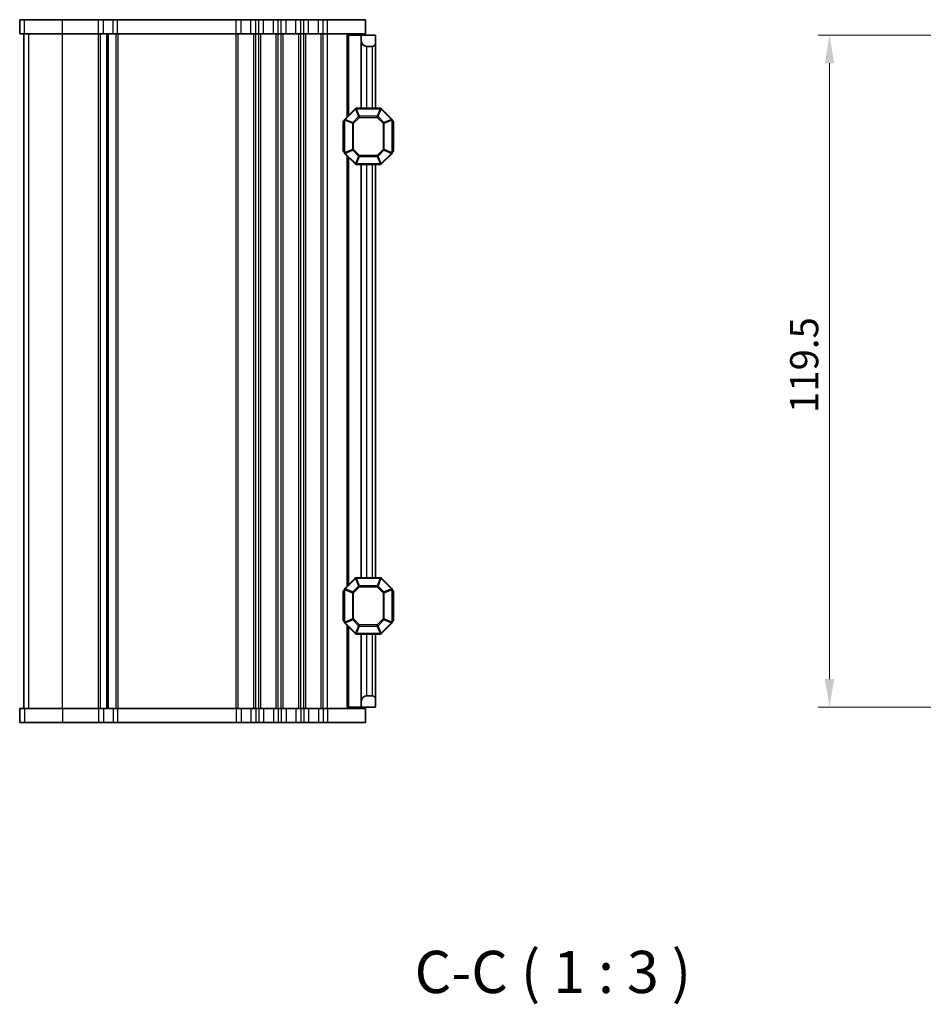
# Model space of a CAD drawing. Units: millimetres. Extents: x 0 to 5208, y 0 to 843.
# Drawn here: x 1498 to 1659, y 441 to 616 of the extents above; entities that cross this region are included whole.
import ezdxf

# ---------------------------------------------------------------- set-up
doc = ezdxf.new("R2010")
doc.units = ezdxf.units.MM
for name, color, linetype, lineweight in [('Dimension (ISO)', 7, 'Continuous', 18), ('Symbol (ISO)', 7, 'Continuous', 18), ('Visible (ISO)', 7, 'Continuous', 35), ('Visible Narrow (ISO)', 7, 'Continuous', 25)]:
    doc.layers.add(name, color=color, linetype=linetype, lineweight=lineweight)
doc.styles.add('Note Text (TK)', font='MS PGothic.ttf')
doc.dimstyles.new('Default - Method 1b (TK)', dxfattribs={"dimscale": 2, "dimtxt": 2.5, "dimasz": 2.5, "dimexe": 1, "dimexo": 1.5, "dimgap": 1, "dimtad": 1, "dimtoh": 1, "dimrnd": 1e-08, "dimdsep": 46, "dimtxsty": 'Note Text (TK)', "dimcen": 0.09, "dimdle": 5, "dimclrd": 100, "dimclre": 100, "dimclrt": 7, "dimadec": 1, "dimazin": 1, "dimtfac": 1, "dimtmove": 0, "dimatfit": 3, "dimfxl": 1, "dimtolj": 1, "dimlwd": -1, "dimlwe": -1, "dimarcsym": 0})

# ---------------------------------------------------------------- blocks, each defined once
blk = doc.blocks.new('*D35')
at = {"layer": 'Defpoints', "color": 0}
for p in [(1668.06, 613.17), (1642.29, 493.67), (1668.06, 493.67)]:
    blk.add_point(p, dxfattribs=at)
at = {"layer": 'Dimension (ISO)', "color": 100}
for p, q in [((1665.06, 613.17), (1640.29, 613.17)), ((1642.29, 608.17), (1642.29, 498.67)), ((1665.06, 493.67), (1640.29, 493.67))]:
    blk.add_line(p, q, dxfattribs=at)
for points in [[(1641.46, 608.17), (1643.13, 608.17), (1642.29, 613.17)], [(1641.46, 498.67), (1643.13, 498.67), (1642.29, 493.67)]]:
    blk.add_solid(points, dxfattribs=at)
at = {"layer": 'Dimension (ISO)', "color": 7, "insert": (1637.79, 545.98), "char_height": 5, "attachment_point": 4, "rotation": 90, "style": 'Note Text (TK)'}
blk.add_mtext('\\A1;119.5', dxfattribs=at)

msp = doc.modelspace()

# ---------------------------------------------------------------- linework, layer by layer
at = {"layer": 'Visible (ISO)'}
for p, q in [((1498.2823, 615.9225), (1498.2751, 615.9225)), ((1498.2751, 613.4225), (1498.2751, 615.9225)), ((1498.2823, 615.9225), (1499.1512, 615.9225)), ((1505.8622, 615.9225), (1499.1512, 615.9225)), ((1505.8622, 615.9225), (1512.2897, 615.9225)), ((1513.1571, 615.9225), (1512.2897, 615.9225)), ((1513.1571, 615.9225), (1514.9226, 615.9225)), ((1515.6769, 615.9225), (1514.9226, 615.9225)), ((1515.6769, 615.9225), (1536.7897, 615.9225)), ((1537.6571, 615.9225), (1536.7897, 615.9225)), ((1537.6571, 615.9225), (1539.3921, 615.9225)), ((1540.2595, 615.9225), (1539.3921, 615.9225)), ((1540.2595, 615.9225), (1540.7897, 615.9225)), ((1541.6571, 615.9225), (1540.7897, 615.9225)), ((1541.6571, 615.9225), (1543.3921, 615.9225)), ((1544.2595, 615.9225), (1543.3921, 615.9225)), ((1544.2595, 615.9225), (1544.7897, 615.9225)), ((1545.6571, 615.9225), (1544.7897, 615.9225)), ((1545.6571, 615.9225), (1547.3921, 615.9225)), ((1548.2595, 615.9225), (1547.3921, 615.9225)), ((1548.2595, 615.9225), (1548.7897, 615.9225)), ((1549.6571, 615.9225), (1548.7897, 615.9225)), ((1549.6571, 615.9225), (1551.3921, 615.9225)), ((1552.2595, 615.9225), (1551.3921, 615.9225)), ((1552.2595, 615.9225), (1553.0246, 615.9225)), ((1559.7746, 615.9225), (1553.0246, 615.9225)), ((1559.7746, 613.4225), (1559.7746, 615.9225)), ((1498.2823, 613.4225), (1498.2751, 613.4225)), ((1498.2823, 613.4225), (1499.1512, 613.4225)), ((1499.0246, 493.4225), (1499.0246, 613.4225)), ((1499.0251, 493.4225), (1499.0251, 613.4225)), ((1505.8622, 613.4225), (1499.1512, 613.4225)), ((1505.8622, 613.4225), (1512.2897, 613.4225)), ((1513.1571, 613.4225), (1512.2897, 613.4225)), ((1513.1571, 613.4225), (1514.9226, 613.4225)), ((1514.0246, 493.4225), (1514.0246, 613.4225)), ((1515.6769, 613.4225), (1514.9226, 613.4225)), ((1515.6769, 613.4225), (1536.7897, 613.4225)), ((1537.6571, 613.4225), (1536.7897, 613.4225)), ((1537.6571, 613.4225), (1539.3921, 613.4225)), ((1540.2595, 613.4225), (1539.3921, 613.4225)), ((1540.2595, 613.4225), (1540.7897, 613.4225)), ((1541.6571, 613.4225), (1540.7897, 613.4225)), ((1541.6571, 613.4225), (1543.3921, 613.4225)), ((1544.2595, 613.4225), (1543.3921, 613.4225)), ((1544.2595, 613.4225), (1544.7897, 613.4225)), ((1545.6571, 613.4225), (1544.7897, 613.4225)), ((1545.6571, 613.4225), (1547.3921, 613.4225)), ((1548.2595, 613.4225), (1547.3921, 613.4225)), ((1548.2595, 613.4225), (1548.7897, 613.4225)), ((1549.6571, 613.4225), (1548.7897, 613.4225)), ((1549.6571, 613.4225), (1551.3921, 613.4225)), ((1552.2595, 613.4225), (1551.3921, 613.4225)), ((1552.2595, 613.4225), (1553.0246, 613.4225)), ((1559.7746, 613.4225), (1553.0246, 613.4225)), ((1556.8241, 613.1725), (1556.5247, 613.1725)), ((1556.5247, 598.6725), (1556.5247, 613.1725)), ((1556.8241, 613.1725), (1559.0247, 613.1725)), ((1559.0247, 613.1725), (1559.0247, 613.4225)), ((1559.0247, 612.1725), (1559.0247, 613.1725)), ((1559.0247, 613.1725), (1561.5247, 613.1725)), ((1561.5247, 613.1725), (1561.5247, 611.6725)), ((1559.0247, 600.1725), (1559.0247, 612.1725)), ((1561.0247, 611.1725), (1560.0247, 611.1725)), ((1561.5247, 600.1725), (1561.5247, 611.6725)), ((1557.9368, 600.0846), (1556.1125, 598.2603)), ((1562.4004, 600.1725), (1558.1489, 600.1725)), ((1564.4368, 598.2603), (1562.6125, 600.0846)), ((1555.7747, 597.6725), (1555.7747, 592.6725)), ((1556.0247, 598.0482), (1556.0247, 592.2967)), ((1564.5247, 592.2967), (1564.5247, 598.0482)), ((1564.7747, 592.6725), (1564.7747, 597.6725)), ((1556.1125, 592.0846), (1557.9368, 590.2603)), ((1562.6125, 590.2603), (1564.4368, 592.0846)), ((1556.5247, 515.1725), (1556.5247, 591.6725)), ((1558.1489, 590.1725), (1562.4004, 590.1725)), ((1559.0247, 516.6725), (1559.0247, 590.1725)), ((1561.5247, 516.6725), (1561.5247, 590.1725)), ((1557.9368, 516.5846), (1556.1125, 514.7603)), ((1562.4004, 516.6725), (1558.1489, 516.6725)), ((1564.4368, 514.7603), (1562.6125, 516.5846)), ((1555.7747, 514.1725), (1555.7747, 509.1725)), ((1556.0247, 514.5482), (1556.0247, 508.7967)), ((1564.5247, 508.7967), (1564.5247, 514.5482)), ((1564.7747, 509.1725), (1564.7747, 514.1725)), ((1556.1125, 508.5846), (1557.9368, 506.7603)), ((1556.5247, 493.6725), (1556.5247, 508.1725)), ((1562.6125, 506.7603), (1564.4368, 508.5846)), ((1558.1489, 506.6725), (1562.4004, 506.6725)), ((1559.0247, 494.6725), (1559.0247, 506.6725)), ((1561.5247, 495.1725), (1561.5247, 506.6725)), ((1560.0247, 495.6725), (1561.0247, 495.6725)), ((1559.0247, 493.6725), (1559.0247, 494.6725)), ((1561.5247, 495.1725), (1561.5247, 493.6725)), ((1498.2751, 493.4225), (1498.2823, 493.4225)), ((1498.2751, 493.4225), (1498.2751, 490.9225)), ((1499.1512, 493.4225), (1498.2823, 493.4225)), ((1499.1512, 493.4225), (1505.8622, 493.4225)), ((1512.2897, 493.4225), (1505.8622, 493.4225)), ((1512.2897, 493.4225), (1513.1571, 493.4225)), ((1514.9226, 493.4225), (1513.1571, 493.4225)), ((1514.9226, 493.4225), (1515.6769, 493.4225)), ((1536.7897, 493.4225), (1515.6769, 493.4225)), ((1536.7897, 493.4225), (1537.6571, 493.4225)), ((1539.3921, 493.4225), (1537.6571, 493.4225)), ((1539.3921, 493.4225), (1540.2595, 493.4225)), ((1540.7897, 493.4225), (1540.2595, 493.4225)), ((1540.7897, 493.4225), (1541.6571, 493.4225)), ((1543.3921, 493.4225), (1541.6571, 493.4225)), ((1543.3921, 493.4225), (1544.2595, 493.4225)), ((1544.7897, 493.4225), (1544.2595, 493.4225)), ((1544.7897, 493.4225), (1545.6571, 493.4225)), ((1547.3921, 493.4225), (1545.6571, 493.4225)), ((1547.3921, 493.4225), (1548.2595, 493.4225)), ((1548.7897, 493.4225), (1548.2595, 493.4225)), ((1548.7897, 493.4225), (1549.6571, 493.4225)), ((1551.3921, 493.4225), (1549.6571, 493.4225)), ((1551.3921, 493.4225), (1552.2595, 493.4225)), ((1553.0246, 493.4225), (1552.2595, 493.4225)), ((1553.0246, 493.4225), (1559.7746, 493.4225)), ((1556.8241, 493.6725), (1556.5247, 493.6725)), ((1556.8241, 493.6725), (1559.0247, 493.6725)), ((1561.5247, 493.6725), (1559.0247, 493.6725)), ((1559.0247, 493.4225), (1559.0247, 493.6725)), ((1559.7746, 493.4225), (1559.7746, 490.9225)), ((1498.2751, 490.9225), (1498.2823, 490.9225)), ((1499.1512, 490.9225), (1498.2823, 490.9225)), ((1499.1512, 490.9225), (1505.8622, 490.9225)), ((1512.2897, 490.9225), (1505.8622, 490.9225)), ((1512.2897, 490.9225), (1513.1571, 490.9225)), ((1514.9226, 490.9225), (1513.1571, 490.9225)), ((1514.9226, 490.9225), (1515.6769, 490.9225)), ((1536.7897, 490.9225), (1515.6769, 490.9225)), ((1536.7897, 490.9225), (1537.6571, 490.9225)), ((1539.3921, 490.9225), (1537.6571, 490.9225)), ((1539.3921, 490.9225), (1540.2595, 490.9225)), ((1540.7897, 490.9225), (1540.2595, 490.9225)), ((1540.7897, 490.9225), (1541.6571, 490.9225)), ((1543.3921, 490.9225), (1541.6571, 490.9225)), ((1543.3921, 490.9225), (1544.2595, 490.9225)), ((1544.7897, 490.9225), (1544.2595, 490.9225)), ((1544.7897, 490.9225), (1545.6571, 490.9225)), ((1547.3921, 490.9225), (1545.6571, 490.9225)), ((1547.3921, 490.9225), (1548.2595, 490.9225)), ((1548.7897, 490.9225), (1548.2595, 490.9225)), ((1548.7897, 490.9225), (1549.6571, 490.9225)), ((1551.3921, 490.9225), (1549.6571, 490.9225)), ((1551.3921, 490.9225), (1552.2595, 490.9225)), ((1553.0246, 490.9225), (1552.2595, 490.9225)), ((1553.0246, 490.9225), (1559.7746, 490.9225))]:
    msp.add_line(p, q, dxfattribs=at)
for centre, radius, start, end in [((1560.0247, 612.1725), 1, 180, 270), ((1561.0247, 611.6725), 0.5, 270, 0), ((1558.1489, 599.8725), 0.3, 90, 135), ((1562.4004, 599.8725), 0.3, 45, 90), ((1556.0247, 597.6725), 0.25, 90, 180), ((1556.3247, 598.0482), 0.3, 135, 180), ((1564.2247, 598.0482), 0.3, 0, 45), ((1564.5247, 597.6725), 0.25, 0, 90), ((1556.0247, 592.6725), 0.25, 180, 270), ((1556.3247, 592.2967), 0.3, 180, 225), ((1564.2247, 592.2967), 0.3, 315, 0), ((1564.5247, 592.6725), 0.25, 270, 0), ((1558.1489, 590.4725), 0.3, 225, 270), ((1562.4004, 590.4725), 0.3, 270, 315), ((1558.1489, 516.3725), 0.3, 90, 135), ((1562.4004, 516.3725), 0.3, 45, 90), ((1556.0247, 514.1725), 0.25, 90, 180), ((1556.3247, 514.5482), 0.3, 135, 180), ((1564.2247, 514.5482), 0.3, 0, 45), ((1564.5247, 514.1725), 0.25, 0, 90), ((1556.0247, 509.1725), 0.25, 180, 270), ((1556.3247, 508.7967), 0.3, 180, 225), ((1564.2247, 508.7967), 0.3, 315, 0), ((1564.5247, 509.1725), 0.25, 270, 0), ((1558.1489, 506.9725), 0.3, 225, 270), ((1562.4004, 506.9725), 0.3, 270, 315), ((1560.0247, 494.6725), 1, 90, 180), ((1561.0247, 495.1725), 0.5, 0, 90)]:
    msp.add_arc(centre, radius, start, end, dxfattribs=at)
at = {"layer": 'Visible Narrow (ISO)'}
for p, q in [((1498.2823, 613.4225), (1498.2823, 615.9225)), ((1499.1512, 613.4225), (1499.1512, 615.9225)), ((1505.8622, 613.4225), (1505.8622, 615.9225)), ((1512.2897, 613.4225), (1512.2897, 615.9225)), ((1513.1571, 613.4225), (1513.1571, 615.9225)), ((1514.9226, 613.4225), (1514.9226, 615.9225)), ((1515.6769, 613.4225), (1515.6769, 615.9225)), ((1536.7897, 613.4225), (1536.7897, 615.9225)), ((1537.6571, 613.4225), (1537.6571, 615.9225)), ((1539.3921, 613.4225), (1539.3921, 615.9225)), ((1540.2595, 613.4225), (1540.2595, 615.9225)), ((1540.7897, 613.4225), (1540.7897, 615.9225)), ((1541.6571, 613.4225), (1541.6571, 615.9225)), ((1543.3921, 613.4225), (1543.3921, 615.9225)), ((1544.2595, 613.4225), (1544.2595, 615.9225)), ((1544.7897, 613.4225), (1544.7897, 615.9225)), ((1545.6571, 613.4225), (1545.6571, 615.9225)), ((1547.3921, 613.4225), (1547.3921, 615.9225)), ((1548.2595, 613.4225), (1548.2595, 615.9225)), ((1548.7897, 613.4225), (1548.7897, 615.9225)), ((1549.6571, 613.4225), (1549.6571, 615.9225)), ((1551.3921, 613.4225), (1551.3921, 615.9225)), ((1552.2595, 613.4225), (1552.2595, 615.9225)), ((1553.0246, 613.4225), (1553.0246, 615.9225)), ((1499.028, 493.4225), (1499.028, 613.4225)), ((1499.8969, 493.4225), (1499.8969, 613.4225)), ((1505.8622, 493.4225), (1505.8622, 613.4225)), ((1512.2897, 493.4225), (1512.2897, 613.4225)), ((1512.6367, 493.4225), (1512.6367, 613.4225)), ((1513.7637, 493.4225), (1513.7637, 613.4225)), ((1515.4126, 493.4225), (1515.4126, 613.4225)), ((1515.7595, 493.4225), (1515.7595, 613.4225)), ((1536.7897, 493.4225), (1536.7897, 613.4225)), ((1537.1367, 493.4225), (1537.1367, 613.4225)), ((1539.9126, 493.4225), (1539.9126, 613.4225)), ((1540.2596, 493.4225), (1540.2596, 613.4225)), ((1540.7897, 493.4225), (1540.7897, 613.4225)), ((1541.1367, 493.4225), (1541.1367, 613.4225)), ((1543.9126, 493.4225), (1543.9126, 613.4225)), ((1544.2596, 493.4225), (1544.2596, 613.4225)), ((1544.7897, 493.4225), (1544.7897, 613.4225)), ((1545.1367, 493.4225), (1545.1367, 613.4225)), ((1547.9126, 493.4225), (1547.9126, 613.4225)), ((1548.2596, 493.4225), (1548.2596, 613.4225)), ((1548.7897, 493.4225), (1548.7897, 613.4225)), ((1549.1367, 493.4225), (1549.1367, 613.4225)), ((1551.9126, 493.4225), (1551.9126, 613.4225)), ((1552.2596, 493.4225), (1552.2596, 613.4225)), ((1553.0247, 493.4225), (1553.0247, 613.4225)), ((1556.8241, 598.9719), (1556.8241, 613.1725)), ((1560.0247, 600.1725), (1560.0247, 611.1725)), ((1561.0247, 600.1725), (1561.0247, 611.1725)), ((1556.1747, 598.1982), (1557.9989, 600.0225)), ((1557.9368, 600.0846), (1557.9989, 600.0225)), ((1557.9989, 600.0225), (1558.5475, 598.6982)), ((1558.1489, 600.0846), (1558.1489, 600.1725)), ((1558.1489, 600.0846), (1562.4004, 600.0846)), ((1558.6975, 598.7603), (1558.1489, 600.0846)), ((1562.4004, 600.0846), (1561.8519, 598.7603)), ((1562.0019, 598.6982), (1562.5504, 600.0225)), ((1562.4004, 600.0846), (1562.4004, 600.1725)), ((1562.6125, 600.0846), (1562.5504, 600.0225)), ((1562.5504, 600.0225), (1564.3747, 598.1982)), ((1556.0247, 597.6725), (1555.7747, 597.6725)), ((1556.1125, 598.0482), (1556.0247, 598.0482)), ((1556.1125, 598.2603), (1556.1747, 598.1982)), ((1556.1125, 592.2967), (1556.1125, 598.0482)), ((1556.1125, 598.0482), (1557.4368, 597.4997)), ((1557.4989, 597.6497), (1556.1747, 598.1982)), ((1557.6489, 597.4997), (1557.4368, 597.4997)), ((1557.4368, 597.4997), (1557.4368, 592.8453)), ((1558.5475, 598.6982), (1557.4989, 597.6497)), ((1557.4989, 597.6497), (1557.6489, 597.4997)), ((1557.6489, 597.4997), (1558.6975, 598.5482)), ((1557.6489, 592.8453), (1557.6489, 597.4997)), ((1558.6975, 598.5482), (1558.5475, 598.6982)), ((1558.6975, 598.7603), (1558.6975, 598.5482)), ((1561.8519, 598.7603), (1558.6975, 598.7603)), ((1558.6975, 598.5482), (1561.8519, 598.5482)), ((1561.8519, 598.5482), (1561.8519, 598.7603)), ((1562.0019, 598.6982), (1561.8519, 598.5482)), ((1561.8519, 598.5482), (1562.9004, 597.4997)), ((1563.0504, 597.6497), (1562.0019, 598.6982)), ((1562.9004, 597.4997), (1563.0504, 597.6497)), ((1563.1125, 597.4997), (1562.9004, 597.4997)), ((1562.9004, 597.4997), (1562.9004, 592.8453)), ((1564.3747, 598.1982), (1563.0504, 597.6497)), ((1563.1125, 597.4997), (1564.4368, 598.0482)), ((1563.1125, 592.8453), (1563.1125, 597.4997)), ((1564.4368, 598.2603), (1564.3747, 598.1982)), ((1564.4368, 598.0482), (1564.5247, 598.0482)), ((1564.4368, 598.0482), (1564.4368, 592.2967)), ((1564.7747, 597.6725), (1564.5247, 597.6725)), ((1555.7747, 592.6725), (1556.0247, 592.6725)), ((1556.1125, 592.2967), (1556.0247, 592.2967)), ((1557.4368, 592.8453), (1556.1125, 592.2967)), ((1556.1125, 592.0846), (1556.1747, 592.1467)), ((1556.1747, 592.1467), (1557.4989, 592.6953)), ((1557.9989, 590.3225), (1556.1747, 592.1467)), ((1557.4368, 592.8453), (1557.6489, 592.8453)), ((1557.6489, 592.8453), (1557.4989, 592.6953)), ((1557.4989, 592.6953), (1558.5475, 591.6467)), ((1558.6975, 591.7967), (1557.6489, 592.8453)), ((1562.9004, 592.8453), (1561.8519, 591.7967)), ((1562.0019, 591.6467), (1563.0504, 592.6953)), ((1564.3747, 592.1467), (1562.5504, 590.3225)), ((1562.9004, 592.8453), (1563.1125, 592.8453)), ((1563.0504, 592.6953), (1562.9004, 592.8453)), ((1563.0504, 592.6953), (1564.3747, 592.1467)), ((1564.4368, 592.2967), (1563.1125, 592.8453)), ((1564.4368, 592.0846), (1564.3747, 592.1467)), ((1564.4368, 592.2967), (1564.5247, 592.2967)), ((1564.5247, 592.6725), (1564.7747, 592.6725)), ((1556.8241, 515.4719), (1556.8241, 591.3731)), ((1557.9368, 590.2603), (1557.9989, 590.3225)), ((1558.5475, 591.6467), (1557.9989, 590.3225)), ((1558.1489, 590.2603), (1558.6975, 591.5846)), ((1558.1489, 590.2603), (1558.1489, 590.1725)), ((1562.4004, 590.2603), (1558.1489, 590.2603)), ((1558.5475, 591.6467), (1558.6975, 591.7967)), ((1558.6975, 591.7967), (1558.6975, 591.5846)), ((1561.8519, 591.7967), (1558.6975, 591.7967)), ((1558.6975, 591.5846), (1561.8519, 591.5846)), ((1560.0247, 516.6725), (1560.0247, 590.1725)), ((1561.0247, 516.6725), (1561.0247, 590.1725)), ((1561.8519, 591.7967), (1562.0019, 591.6467)), ((1561.8519, 591.5846), (1561.8519, 591.7967)), ((1561.8519, 591.5846), (1562.4004, 590.2603)), ((1562.5504, 590.3225), (1562.0019, 591.6467)), ((1562.4004, 590.2603), (1562.4004, 590.1725)), ((1562.6125, 590.2603), (1562.5504, 590.3225)), ((1557.9368, 516.5846), (1557.9989, 516.5225)), ((1558.1489, 516.5846), (1558.1489, 516.6725)), ((1558.1489, 516.5846), (1562.4004, 516.5846)), ((1558.6975, 515.2603), (1558.1489, 516.5846)), ((1562.4004, 516.5846), (1561.8519, 515.2603)), ((1562.4004, 516.5846), (1562.4004, 516.6725)), ((1562.6125, 516.5846), (1562.5504, 516.5225)), ((1556.1747, 514.6982), (1557.9989, 516.5225)), ((1558.5475, 515.1982), (1557.4989, 514.1497)), ((1557.6489, 513.9997), (1558.6975, 515.0482)), ((1557.9989, 516.5225), (1558.5475, 515.1982)), ((1558.6975, 515.0482), (1558.5475, 515.1982)), ((1558.6975, 515.2603), (1558.6975, 515.0482)), ((1561.8519, 515.2603), (1558.6975, 515.2603)), ((1558.6975, 515.0482), (1561.8519, 515.0482)), ((1561.8519, 515.0482), (1561.8519, 515.2603)), ((1562.0019, 515.1982), (1561.8519, 515.0482)), ((1561.8519, 515.0482), (1562.9004, 513.9997)), ((1562.0019, 515.1982), (1562.5504, 516.5225)), ((1563.0504, 514.1497), (1562.0019, 515.1982)), ((1562.5504, 516.5225), (1564.3747, 514.6982)), ((1556.0247, 514.1725), (1555.7747, 514.1725)), ((1556.1125, 514.5482), (1556.0247, 514.5482)), ((1556.1125, 514.7603), (1556.1747, 514.6982)), ((1556.1125, 508.7967), (1556.1125, 514.5482)), ((1556.1125, 514.5482), (1557.4368, 513.9997)), ((1557.4989, 514.1497), (1556.1747, 514.6982)), ((1557.6489, 513.9997), (1557.4368, 513.9997)), ((1557.4368, 513.9997), (1557.4368, 509.3453)), ((1557.4989, 514.1497), (1557.6489, 513.9997)), ((1557.6489, 509.3453), (1557.6489, 513.9997)), ((1562.9004, 513.9997), (1563.0504, 514.1497)), ((1563.1125, 513.9997), (1562.9004, 513.9997)), ((1562.9004, 513.9997), (1562.9004, 509.3453)), ((1564.3747, 514.6982), (1563.0504, 514.1497)), ((1563.1125, 513.9997), (1564.4368, 514.5482)), ((1563.1125, 509.3453), (1563.1125, 513.9997)), ((1564.4368, 514.7603), (1564.3747, 514.6982)), ((1564.4368, 514.5482), (1564.5247, 514.5482)), ((1564.4368, 514.5482), (1564.4368, 508.7967)), ((1564.7747, 514.1725), (1564.5247, 514.1725)), ((1555.7747, 509.1725), (1556.0247, 509.1725)), ((1556.1125, 508.7967), (1556.0247, 508.7967)), ((1557.4368, 509.3453), (1556.1125, 508.7967)), ((1556.1125, 508.5846), (1556.1747, 508.6467)), ((1556.1747, 508.6467), (1557.4989, 509.1953)), ((1557.9989, 506.8225), (1556.1747, 508.6467)), ((1556.8241, 493.6725), (1556.8241, 507.8731)), ((1557.4368, 509.3453), (1557.6489, 509.3453)), ((1557.6489, 509.3453), (1557.4989, 509.1953)), ((1557.4989, 509.1953), (1558.5475, 508.1467)), ((1558.6975, 508.2967), (1557.6489, 509.3453)), ((1558.5475, 508.1467), (1557.9989, 506.8225)), ((1558.1489, 506.7603), (1558.6975, 508.0846)), ((1558.5475, 508.1467), (1558.6975, 508.2967)), ((1558.6975, 508.2967), (1558.6975, 508.0846)), ((1561.8519, 508.2967), (1558.6975, 508.2967)), ((1558.6975, 508.0846), (1561.8519, 508.0846)), ((1562.9004, 509.3453), (1561.8519, 508.2967)), ((1561.8519, 508.2967), (1562.0019, 508.1467)), ((1561.8519, 508.0846), (1561.8519, 508.2967)), ((1561.8519, 508.0846), (1562.4004, 506.7603)), ((1562.0019, 508.1467), (1563.0504, 509.1953)), ((1562.5504, 506.8225), (1562.0019, 508.1467)), ((1564.3747, 508.6467), (1562.5504, 506.8225)), ((1562.9004, 509.3453), (1563.1125, 509.3453)), ((1563.0504, 509.1953), (1562.9004, 509.3453)), ((1563.0504, 509.1953), (1564.3747, 508.6467)), ((1564.4368, 508.7967), (1563.1125, 509.3453)), ((1564.4368, 508.5846), (1564.3747, 508.6467)), ((1564.4368, 508.7967), (1564.5247, 508.7967)), ((1564.5247, 509.1725), (1564.7747, 509.1725)), ((1557.9368, 506.7603), (1557.9989, 506.8225)), ((1558.1489, 506.7603), (1558.1489, 506.6725)), ((1562.4004, 506.7603), (1558.1489, 506.7603)), ((1560.0247, 495.6725), (1560.0247, 506.6725)), ((1561.0247, 495.6725), (1561.0247, 506.6725)), ((1562.4004, 506.7603), (1562.4004, 506.6725)), ((1562.6125, 506.7603), (1562.5504, 506.8225)), ((1498.2823, 493.4225), (1498.2823, 490.9225)), ((1499.1512, 493.4225), (1499.1512, 490.9225)), ((1505.8622, 493.4225), (1505.8622, 490.9225)), ((1512.2897, 493.4225), (1512.2897, 490.9225)), ((1513.1571, 493.4225), (1513.1571, 490.9225)), ((1514.9226, 493.4225), (1514.9226, 490.9225)), ((1515.6769, 493.4225), (1515.6769, 490.9225)), ((1536.7897, 493.4225), (1536.7897, 490.9225)), ((1537.6571, 493.4225), (1537.6571, 490.9225)), ((1539.3921, 493.4225), (1539.3921, 490.9225)), ((1540.2595, 493.4225), (1540.2595, 490.9225)), ((1540.7897, 493.4225), (1540.7897, 490.9225)), ((1541.6571, 493.4225), (1541.6571, 490.9225)), ((1543.3921, 493.4225), (1543.3921, 490.9225)), ((1544.2595, 493.4225), (1544.2595, 490.9225)), ((1544.7897, 493.4225), (1544.7897, 490.9225)), ((1545.6571, 493.4225), (1545.6571, 490.9225)), ((1547.3921, 493.4225), (1547.3921, 490.9225)), ((1548.2595, 493.4225), (1548.2595, 490.9225)), ((1548.7897, 493.4225), (1548.7897, 490.9225)), ((1549.6571, 493.4225), (1549.6571, 490.9225)), ((1551.3921, 493.4225), (1551.3921, 490.9225)), ((1552.2595, 493.4225), (1552.2595, 490.9225)), ((1553.0246, 493.4225), (1553.0246, 490.9225))]:
    msp.add_line(p, q, dxfattribs=at)
for centre, major_axis, start_param, end_param in [((1558.1489, 599.8725), (0.2772, 0.1148), 1.29678212, 1.84481053), ((1562.4004, 599.8725), (-0.2772, 0.1148), 4.43837478, 4.98640318), ((1556.3247, 598.0482), (-0.1148, -0.2772), 4.43837478, 4.98640318), ((1557.6489, 597.4997), (-0.1148, -0.2772), 4.43837478, 4.98640318), ((1558.6975, 598.5482), (-0.2772, -0.1148), 4.43837478, 4.98640318), ((1561.8519, 598.5482), (-0.2772, 0.1148), 4.43837478, 4.98640318), ((1562.9004, 597.4997), (-0.1148, 0.2772), 4.43837478, 4.98640318), ((1564.2247, 598.0482), (0.1148, -0.2772), 1.29678212, 1.84481053), ((1556.3247, 592.2967), (-0.1148, 0.2772), 1.29678212, 1.84481053), ((1557.6489, 592.8453), (0.1148, -0.2772), 4.43837478, 4.98640318), ((1562.9004, 592.8453), (0.1148, 0.2772), 4.43837478, 4.98640318), ((1564.2247, 592.2967), (0.1148, 0.2772), 4.43837478, 4.98640318), ((1558.1489, 590.4725), (0.2772, -0.1148), 4.43837478, 4.98640318), ((1558.6975, 591.7967), (0.2772, -0.1148), 4.43837478, 4.98640318), ((1561.8519, 591.7967), (0.2772, 0.1148), 4.43837478, 4.98640318), ((1562.4004, 590.4725), (-0.2772, -0.1148), 1.29678212, 1.84481053), ((1558.1489, 516.3725), (0.2772, 0.1148), 1.29678212, 1.84481053), ((1562.4004, 516.3725), (-0.2772, 0.1148), 4.43837478, 4.98640318), ((1558.6975, 515.0482), (-0.2772, -0.1148), 4.43837478, 4.98640318), ((1561.8519, 515.0482), (-0.2772, 0.1148), 4.43837478, 4.98640318), ((1556.3247, 514.5482), (-0.1148, -0.2772), 4.43837478, 4.98640318), ((1557.6489, 513.9997), (-0.1148, -0.2772), 4.43837478, 4.98640318), ((1562.9004, 513.9997), (-0.1148, 0.2772), 4.43837478, 4.98640318), ((1564.2247, 514.5482), (0.1148, -0.2772), 1.29678212, 1.84481053), ((1556.3247, 508.7967), (-0.1148, 0.2772), 1.29678212, 1.84481053), ((1557.6489, 509.3453), (0.1148, -0.2772), 4.43837478, 4.98640318), ((1558.6975, 508.2967), (0.2772, -0.1148), 4.43837478, 4.98640318), ((1561.8519, 508.2967), (0.2772, 0.1148), 4.43837478, 4.98640318), ((1562.9004, 509.3453), (0.1148, 0.2772), 4.43837478, 4.98640318), ((1564.2247, 508.7967), (0.1148, 0.2772), 4.43837478, 4.98640318), ((1558.1489, 506.9725), (0.2772, -0.1148), 4.43837478, 4.98640318), ((1562.4004, 506.9725), (-0.2772, -0.1148), 1.29678212, 1.84481053)]:
    msp.add_ellipse(centre, major_axis=major_axis, ratio=0.67859834, start_param=start_param, end_param=end_param, dxfattribs=at)

# ---------------------------------------------------------------- texts
at = {"layer": 'Symbol (ISO)', "color": 7, "insert": (1568.4994, 440.4793), "char_height": 7.5, "attachment_point": 7, "style": 'Note Text (TK)'}
msp.add_mtext('C-C ( 1 : 3 )', dxfattribs=at)

# ---------------------------------------------------------------- dimensions: what is measured, and where the dimension line sits
at = {"layer": 'Dimension (ISO)', "color": 100}
dim = msp.add_linear_dim(base=(1642.2945, 493.6725), p1=(1668.0621, 613.1725), p2=(1668.0621, 493.6725), angle=270, dimstyle='Default - Method 1b (TK)', override={"dimtoh": 0, "dimdec": 2, "dimtp": 0, "dimtm": 0, "dimtdec": 2, "dimtofl": 0, "dimatfit": 1}, dxfattribs=at)
dim.commit()
dim.dimension.update_dxf_attribs({"geometry": '*D35', "text_midpoint": (1642.2945, 553.4225), "dimtype": 160})

doc.saveas('drawing.dxf')
